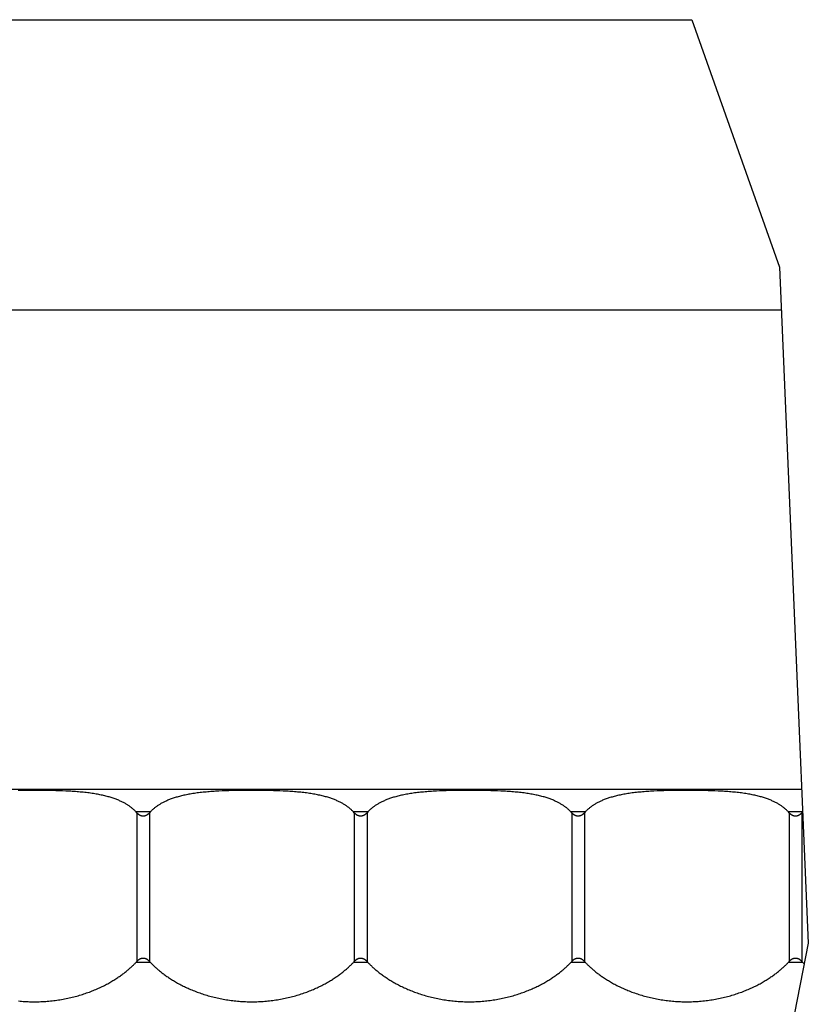
# Model space of a CAD drawing. Units: millimetres. Extents: x 0 to 297, y 0 to 210.
# Drawn here: x 120 to 127, y 48 to 57 of the extents above; entities that cross this region are included whole.
import ezdxf

# ---------------------------------------------------------------- set-up
doc = ezdxf.new("R2010")
doc.units = ezdxf.units.MM
doc.header["$LTSCALE"] = 16.335
doc.layers.get('0').update_dxf_attribs({"linetype": 'CONTINUOUS'})

msp = doc.modelspace()

# ---------------------------------------------------------------- linework, layer by layer
at = {"color": 7, "linetype": 'CONTINUOUS'}
for p, q in [((16.11929, 56.7128), (126.16587, 56.7128)), ((126.16587, 56.7128), (126.97189, 54.43578)), ((126.97189, 54.43578), (127.23682, 48.22016)), ((16.11929, 54.04439), (126.98857, 54.04439)), ((127.17668, 49.63123), (16.11929, 49.63123)), ((119.99861, 49.62332), (119.968, 49.62278)), ((120.04432, 49.62387), (119.99861, 49.62332)), ((120.08953, 49.62415), (120.04432, 49.62387)), ((120.13412, 49.62419), (120.08953, 49.62415)), ((120.17905, 49.62399), (120.13412, 49.62419)), ((120.22456, 49.62353), (120.17905, 49.62399)), ((120.2551, 49.62307), (120.22456, 49.62353)), ((120.2857, 49.62247), (120.2551, 49.62307)), ((120.31631, 49.62171), (120.2857, 49.62247)), ((120.34689, 49.62079), (120.31631, 49.62171)), ((120.37736, 49.61969), (120.34689, 49.62079)), ((120.40763, 49.61839), (120.37736, 49.61969)), ((121.81556, 49.61764), (121.78568, 49.616)), ((121.84574, 49.61905), (121.81556, 49.61764)), ((121.87615, 49.62026), (121.84574, 49.61905)), ((121.9067, 49.62127), (121.87615, 49.62026)), ((121.93734, 49.62211), (121.9067, 49.62127)), ((121.968, 49.62278), (121.93734, 49.62211)), ((121.99861, 49.62332), (121.968, 49.62278)), ((122.04432, 49.62387), (121.99861, 49.62332)), ((122.08953, 49.62415), (122.04432, 49.62387)), ((122.13412, 49.62419), (122.08953, 49.62415)), ((122.17905, 49.62399), (122.13412, 49.62419)), ((122.22456, 49.62353), (122.17905, 49.62399)), ((122.2551, 49.62307), (122.22456, 49.62353)), ((122.2857, 49.62247), (122.2551, 49.62307)), ((122.31631, 49.62171), (122.2857, 49.62247)), ((122.34689, 49.62079), (122.31631, 49.62171)), ((122.37736, 49.61969), (122.34689, 49.62079)), ((122.40763, 49.61839), (122.37736, 49.61969)), ((123.81556, 49.61764), (123.78568, 49.616)), ((123.84574, 49.61905), (123.81556, 49.61764)), ((123.87615, 49.62026), (123.84574, 49.61905)), ((123.9067, 49.62127), (123.87615, 49.62026)), ((123.93734, 49.62211), (123.9067, 49.62127)), ((123.968, 49.62278), (123.93734, 49.62211)), ((123.99861, 49.62332), (123.968, 49.62278)), ((124.04432, 49.62387), (123.99861, 49.62332)), ((124.08953, 49.62415), (124.04432, 49.62387)), ((124.13412, 49.62419), (124.08953, 49.62415)), ((124.17905, 49.62399), (124.13412, 49.62419)), ((124.22456, 49.62353), (124.17905, 49.62399)), ((124.2551, 49.62307), (124.22456, 49.62353)), ((124.2857, 49.62247), (124.2551, 49.62307)), ((124.31631, 49.62171), (124.2857, 49.62247)), ((124.34689, 49.62079), (124.31631, 49.62171)), ((124.37736, 49.61969), (124.34689, 49.62079)), ((124.40763, 49.61839), (124.37736, 49.61969)), ((125.81556, 49.61764), (125.78568, 49.616)), ((125.84574, 49.61905), (125.81556, 49.61764)), ((125.87615, 49.62026), (125.84574, 49.61905)), ((125.9067, 49.62127), (125.87615, 49.62026)), ((125.93734, 49.62211), (125.9067, 49.62127)), ((125.968, 49.62278), (125.93734, 49.62211)), ((125.99861, 49.62332), (125.968, 49.62278)), ((126.04432, 49.62387), (125.99861, 49.62332)), ((126.08953, 49.62415), (126.04432, 49.62387)), ((126.13412, 49.62419), (126.08953, 49.62415)), ((126.17905, 49.62399), (126.13412, 49.62419)), ((126.22456, 49.62353), (126.17905, 49.62399)), ((126.2551, 49.62307), (126.22456, 49.62353)), ((126.2857, 49.62247), (126.2551, 49.62307)), ((126.31631, 49.62171), (126.2857, 49.62247)), ((126.34689, 49.62079), (126.31631, 49.62171)), ((126.37736, 49.61969), (126.34689, 49.62079)), ((126.40763, 49.61839), (126.37736, 49.61969)), ((121.18435, 49.42597), (121.05424, 49.42597)), ((121.06047, 49.41925), (121.05424, 49.42597)), ((121.06047, 49.41925), (121.06047, 48.05084)), ((121.18435, 49.42597), (121.17812, 49.41925)), ((121.17812, 49.41925), (121.17812, 48.05084)), ((123.18435, 49.42597), (123.05424, 49.42597)), ((123.06047, 49.41925), (123.05424, 49.42597)), ((123.06047, 49.41925), (123.06047, 48.05084)), ((123.18435, 49.42597), (123.17812, 49.41925)), ((123.17812, 49.41925), (123.17812, 48.05084)), ((125.18435, 49.42597), (125.05424, 49.42597)), ((125.06047, 49.41925), (125.05424, 49.42597)), ((125.06047, 49.41925), (125.06047, 48.05084)), ((125.18435, 49.42597), (125.17812, 49.41925)), ((125.17812, 49.41925), (125.17812, 48.05084)), ((127.18435, 49.42597), (127.05424, 49.42597)), ((127.06047, 49.41925), (127.05424, 49.42597)), ((127.06047, 49.41925), (127.06047, 48.05084)), ((127.18435, 49.42597), (127.17812, 49.41925)), ((127.17812, 49.41925), (127.17812, 48.05084)), ((127.18538, 49.42706), (127.18435, 49.42597)), ((127.23682, 48.22016), (126.56546, 44.78346)), ((121.05424, 48.04413), (121.06047, 48.05084)), ((121.05424, 48.04413), (121.18435, 48.04413)), ((121.17812, 48.05084), (121.18435, 48.04413)), ((123.05424, 48.04413), (123.06047, 48.05084)), ((123.05424, 48.04413), (123.18435, 48.04413)), ((123.17812, 48.05084), (123.18435, 48.04413)), ((125.05424, 48.04413), (125.06047, 48.05084)), ((125.05424, 48.04413), (125.18435, 48.04413)), ((125.17812, 48.05084), (125.18435, 48.04413)), ((127.05424, 48.04413), (127.06047, 48.05084)), ((127.05424, 48.04413), (127.18435, 48.04413)), ((127.17812, 48.05084), (127.18435, 48.04413))]:
    msp.add_line(p, q, dxfattribs=at)
for points in [[(121.05424, 49.42597), (121.05074, 49.42966), (121.04713, 49.43335), (121.04342, 49.43705), (121.03959, 49.44074), (121.03566, 49.44443), (121.03161, 49.44812), (121.02745, 49.45181), (121.02318, 49.45549), (121.01878, 49.45917), (121.01426, 49.46284), (121.00961, 49.4665), (121.00484, 49.47015), (120.99994, 49.4738), (120.99491, 49.47743), (120.98973, 49.48105), (120.98443, 49.48466), (120.97898, 49.48825), (120.97339, 49.49182), (120.96765, 49.49538), (120.96176, 49.49892), (120.95571, 49.50245), (120.9495, 49.50595), (120.94313, 49.50944), (120.93659, 49.5129), (120.92988, 49.51633), (120.923, 49.51974), (120.91594, 49.52313), (120.9087, 49.52648), (120.90128, 49.5298), (120.89367, 49.53309), (120.88587, 49.53634), (120.87789, 49.53956), (120.8697, 49.54273), (120.86132, 49.54587), (120.85274, 49.54896), (120.84395, 49.552), (120.83496, 49.555), (120.82576, 49.55794), (120.81634, 49.56084), (120.8067, 49.56369), (120.79685, 49.56648), (120.78676, 49.56921), (120.77644, 49.57189), (120.7659, 49.57451), (120.75513, 49.57707), (120.74415, 49.57955), (120.73295, 49.58198), (120.72154, 49.58433), (120.70991, 49.58661), (120.69806, 49.58882), (120.686, 49.59096), (120.67372, 49.59302), (120.66122, 49.59501), (120.64851, 49.59693), (120.63559, 49.59878), (120.62247, 49.60055), (120.60915, 49.60224), (120.59564, 49.60386), (120.58194, 49.6054), (120.56808, 49.60687), (120.55408, 49.60826), (120.53993, 49.60958), (120.52565, 49.61083), (120.51125, 49.612), (120.49673, 49.61311), (120.4821, 49.61414), (120.46738, 49.61511), (120.45256, 49.61602), (120.43766, 49.61687), (120.40763, 49.61839)], [(121.78568, 49.616), (121.77086, 49.61509), (121.75615, 49.61412), (121.74153, 49.61308), (121.72701, 49.61197), (121.71262, 49.6108), (121.69835, 49.60955), (121.68421, 49.60823), (121.67022, 49.60684), (121.65638, 49.60537), (121.64268, 49.60383), (121.62918, 49.60221), (121.61587, 49.60051), (121.60275, 49.59874), (121.58984, 49.5969), (121.57714, 49.59498), (121.56465, 49.59298), (121.55238, 49.59092), (121.54032, 49.58878), (121.52848, 49.58657), (121.51686, 49.58429), (121.50545, 49.58194), (121.49426, 49.57951), (121.48329, 49.57703), (121.47253, 49.57447), (121.46199, 49.57185), (121.45168, 49.56917), (121.4416, 49.56644), (121.43175, 49.56365), (121.42212, 49.5608), (121.4127, 49.55791), (121.40351, 49.55496), (121.39452, 49.55196), (121.38574, 49.54892), (121.37716, 49.54583), (121.36879, 49.5427), (121.36061, 49.53952), (121.35263, 49.53631), (121.34484, 49.53306), (121.33723, 49.52977), (121.32982, 49.52645), (121.32258, 49.5231), (121.31553, 49.51971), (121.30865, 49.51631), (121.30194, 49.51287), (121.29541, 49.50941), (121.28904, 49.50593), (121.28284, 49.50242), (121.27679, 49.4989), (121.2709, 49.49536), (121.26516, 49.4918), (121.25957, 49.48822), (121.25413, 49.48463), (121.24882, 49.48103), (121.24365, 49.47741), (121.23862, 49.47377), (121.23372, 49.47013), (121.22895, 49.46648), (121.22431, 49.46282), (121.21979, 49.45915), (121.2154, 49.45548), (121.21112, 49.4518), (121.20697, 49.44811), (121.20292, 49.44443), (121.19899, 49.44074), (121.19517, 49.43704), (121.19145, 49.43335), (121.18785, 49.42966), (121.18435, 49.42597)], [(123.05424, 49.42597), (123.05074, 49.42966), (123.04713, 49.43335), (123.04342, 49.43705), (123.03959, 49.44074), (123.03566, 49.44443), (123.03161, 49.44812), (123.02745, 49.45181), (123.02318, 49.45549), (123.01878, 49.45917), (123.01426, 49.46284), (123.00961, 49.4665), (123.00484, 49.47015), (122.99994, 49.4738), (122.99491, 49.47743), (122.98973, 49.48105), (122.98443, 49.48466), (122.97898, 49.48825), (122.97339, 49.49182), (122.96765, 49.49538), (122.96176, 49.49892), (122.95571, 49.50245), (122.9495, 49.50595), (122.94313, 49.50944), (122.93659, 49.5129), (122.92988, 49.51633), (122.923, 49.51974), (122.91594, 49.52313), (122.9087, 49.52648), (122.90128, 49.5298), (122.89367, 49.53309), (122.88587, 49.53634), (122.87789, 49.53956), (122.8697, 49.54273), (122.86132, 49.54587), (122.85274, 49.54896), (122.84395, 49.552), (122.83496, 49.555), (122.82576, 49.55794), (122.81634, 49.56084), (122.8067, 49.56369), (122.79685, 49.56648), (122.78676, 49.56921), (122.77644, 49.57189), (122.7659, 49.57451), (122.75513, 49.57707), (122.74415, 49.57955), (122.73295, 49.58198), (122.72154, 49.58433), (122.70991, 49.58661), (122.69806, 49.58882), (122.686, 49.59096), (122.67372, 49.59302), (122.66122, 49.59501), (122.64851, 49.59693), (122.63559, 49.59878), (122.62247, 49.60055), (122.60915, 49.60224), (122.59564, 49.60386), (122.58194, 49.6054), (122.56808, 49.60687), (122.55408, 49.60826), (122.53993, 49.60958), (122.52565, 49.61083), (122.51125, 49.612), (122.49673, 49.61311), (122.4821, 49.61414), (122.46738, 49.61511), (122.45256, 49.61602), (122.43766, 49.61687), (122.40763, 49.61839)], [(123.78568, 49.616), (123.77086, 49.61509), (123.75615, 49.61412), (123.74153, 49.61308), (123.72701, 49.61197), (123.71262, 49.6108), (123.69835, 49.60955), (123.68421, 49.60823), (123.67022, 49.60684), (123.65638, 49.60537), (123.64268, 49.60383), (123.62918, 49.60221), (123.61587, 49.60051), (123.60275, 49.59874), (123.58984, 49.5969), (123.57714, 49.59498), (123.56465, 49.59298), (123.55238, 49.59092), (123.54032, 49.58878), (123.52848, 49.58657), (123.51686, 49.58429), (123.50545, 49.58194), (123.49426, 49.57951), (123.48329, 49.57703), (123.47253, 49.57447), (123.46199, 49.57185), (123.45168, 49.56917), (123.4416, 49.56644), (123.43175, 49.56365), (123.42212, 49.5608), (123.4127, 49.55791), (123.40351, 49.55496), (123.39452, 49.55196), (123.38574, 49.54892), (123.37716, 49.54583), (123.36879, 49.5427), (123.36061, 49.53952), (123.35263, 49.53631), (123.34484, 49.53306), (123.33723, 49.52977), (123.32982, 49.52645), (123.32258, 49.5231), (123.31553, 49.51971), (123.30865, 49.51631), (123.30194, 49.51287), (123.29541, 49.50941), (123.28904, 49.50593), (123.28284, 49.50242), (123.27679, 49.4989), (123.2709, 49.49536), (123.26516, 49.4918), (123.25957, 49.48822), (123.25413, 49.48463), (123.24882, 49.48103), (123.24365, 49.47741), (123.23862, 49.47377), (123.23372, 49.47013), (123.22895, 49.46648), (123.22431, 49.46282), (123.21979, 49.45915), (123.2154, 49.45548), (123.21112, 49.4518), (123.20697, 49.44811), (123.20292, 49.44443), (123.19899, 49.44074), (123.19517, 49.43704), (123.19145, 49.43335), (123.18785, 49.42966), (123.18435, 49.42597)], [(125.05424, 49.42597), (125.05074, 49.42966), (125.04713, 49.43335), (125.04342, 49.43705), (125.03959, 49.44074), (125.03566, 49.44443), (125.03161, 49.44812), (125.02745, 49.45181), (125.02318, 49.45549), (125.01878, 49.45917), (125.01426, 49.46284), (125.00961, 49.4665), (125.00484, 49.47015), (124.99994, 49.4738), (124.99491, 49.47743), (124.98973, 49.48105), (124.98443, 49.48466), (124.97898, 49.48825), (124.97339, 49.49182), (124.96765, 49.49538), (124.96176, 49.49892), (124.95571, 49.50245), (124.9495, 49.50595), (124.94313, 49.50944), (124.93659, 49.5129), (124.92988, 49.51633), (124.923, 49.51974), (124.91594, 49.52313), (124.9087, 49.52648), (124.90128, 49.5298), (124.89367, 49.53309), (124.88587, 49.53634), (124.87789, 49.53956), (124.8697, 49.54273), (124.86132, 49.54587), (124.85274, 49.54896), (124.84395, 49.552), (124.83496, 49.555), (124.82576, 49.55794), (124.81634, 49.56084), (124.8067, 49.56369), (124.79685, 49.56648), (124.78676, 49.56921), (124.77644, 49.57189), (124.7659, 49.57451), (124.75513, 49.57707), (124.74415, 49.57955), (124.73295, 49.58198), (124.72154, 49.58433), (124.70991, 49.58661), (124.69806, 49.58882), (124.686, 49.59096), (124.67372, 49.59302), (124.66122, 49.59501), (124.64851, 49.59693), (124.63559, 49.59878), (124.62247, 49.60055), (124.60915, 49.60224), (124.59564, 49.60386), (124.58194, 49.6054), (124.56808, 49.60687), (124.55408, 49.60826), (124.53993, 49.60958), (124.52565, 49.61083), (124.51125, 49.612), (124.49673, 49.61311), (124.4821, 49.61414), (124.46738, 49.61511), (124.45256, 49.61602), (124.43766, 49.61687), (124.40763, 49.61839)], [(125.78568, 49.616), (125.77086, 49.61509), (125.75615, 49.61412), (125.74153, 49.61308), (125.72701, 49.61197), (125.71262, 49.6108), (125.69835, 49.60955), (125.68421, 49.60823), (125.67022, 49.60684), (125.65638, 49.60537), (125.64268, 49.60383), (125.62918, 49.60221), (125.61587, 49.60051), (125.60275, 49.59874), (125.58984, 49.5969), (125.57714, 49.59498), (125.56465, 49.59298), (125.55238, 49.59092), (125.54032, 49.58878), (125.52848, 49.58657), (125.51686, 49.58429), (125.50545, 49.58194), (125.49426, 49.57951), (125.48329, 49.57703), (125.47253, 49.57447), (125.46199, 49.57185), (125.45168, 49.56917), (125.4416, 49.56644), (125.43175, 49.56365), (125.42212, 49.5608), (125.4127, 49.55791), (125.40351, 49.55496), (125.39452, 49.55196), (125.38574, 49.54892), (125.37716, 49.54583), (125.36879, 49.5427), (125.36061, 49.53952), (125.35263, 49.53631), (125.34484, 49.53306), (125.33723, 49.52977), (125.32982, 49.52645), (125.32258, 49.5231), (125.31553, 49.51971), (125.30865, 49.51631), (125.30194, 49.51287), (125.29541, 49.50941), (125.28904, 49.50593), (125.28284, 49.50242), (125.27679, 49.4989), (125.2709, 49.49536), (125.26516, 49.4918), (125.25957, 49.48822), (125.25413, 49.48463), (125.24882, 49.48103), (125.24365, 49.47741), (125.23862, 49.47377), (125.23372, 49.47013), (125.22895, 49.46648), (125.22431, 49.46282), (125.21979, 49.45915), (125.2154, 49.45548), (125.21112, 49.4518), (125.20697, 49.44811), (125.20292, 49.44443), (125.19899, 49.44074), (125.19517, 49.43704), (125.19145, 49.43335), (125.18785, 49.42966), (125.18435, 49.42597)], [(127.05424, 49.42597), (127.05074, 49.42966), (127.04713, 49.43335), (127.04342, 49.43705), (127.03959, 49.44074), (127.03566, 49.44443), (127.03161, 49.44812), (127.02745, 49.45181), (127.02318, 49.45549), (127.01878, 49.45917), (127.01426, 49.46284), (127.00961, 49.4665), (127.00484, 49.47015), (126.99994, 49.4738), (126.99491, 49.47743), (126.98973, 49.48105), (126.98443, 49.48466), (126.97898, 49.48825), (126.97339, 49.49182), (126.96765, 49.49538), (126.96176, 49.49892), (126.95571, 49.50245), (126.9495, 49.50595), (126.94313, 49.50944), (126.93659, 49.5129), (126.92988, 49.51633), (126.923, 49.51974), (126.91594, 49.52313), (126.9087, 49.52648), (126.90128, 49.5298), (126.89367, 49.53309), (126.88587, 49.53634), (126.87789, 49.53956), (126.8697, 49.54273), (126.86132, 49.54587), (126.85274, 49.54896), (126.84395, 49.552), (126.83496, 49.555), (126.82576, 49.55794), (126.81634, 49.56084), (126.8067, 49.56369), (126.79685, 49.56648), (126.78676, 49.56921), (126.77644, 49.57189), (126.7659, 49.57451), (126.75513, 49.57707), (126.74415, 49.57955), (126.73295, 49.58198), (126.72154, 49.58433), (126.70991, 49.58661), (126.69806, 49.58882), (126.686, 49.59096), (126.67372, 49.59302), (126.66122, 49.59501), (126.64851, 49.59693), (126.63559, 49.59878), (126.62247, 49.60055), (126.60915, 49.60224), (126.59564, 49.60386), (126.58194, 49.6054), (126.56808, 49.60687), (126.55408, 49.60826), (126.53993, 49.60958), (126.52565, 49.61083), (126.51125, 49.612), (126.49673, 49.61311), (126.4821, 49.61414), (126.46738, 49.61511), (126.45256, 49.61602), (126.43766, 49.61687), (126.40763, 49.61839)], [(121.06047, 49.41925), (121.06198, 49.41765), (121.06348, 49.4161), (121.06498, 49.41462), (121.06648, 49.41319), (121.06797, 49.41182), (121.06946, 49.41051), (121.07094, 49.40925), (121.07241, 49.40805), (121.07388, 49.40689), (121.07535, 49.40579), (121.07681, 49.40473), (121.07826, 49.40371), (121.07972, 49.40274), (121.08116, 49.40182), (121.0826, 49.40093), (121.08403, 49.40009), (121.08546, 49.39929), (121.08688, 49.39854), (121.08829, 49.39782), (121.08969, 49.39713), (121.09109, 49.39649), (121.09248, 49.39588), (121.09386, 49.39531), (121.09524, 49.39477), (121.09661, 49.39427), (121.09797, 49.3938), (121.09933, 49.39336), (121.10068, 49.39295), (121.10203, 49.39258), (121.10338, 49.39223), (121.10472, 49.39191), (121.10605, 49.39162), (121.10738, 49.39136), (121.10871, 49.39113), (121.11004, 49.39093), (121.11136, 49.39076), (121.11268, 49.39061), (121.114, 49.39049), (121.11532, 49.39039), (121.11664, 49.39032), (121.11795, 49.39028), (121.11927, 49.39027), (121.12058, 49.39028), (121.1219, 49.39032), (121.12321, 49.39039), (121.12453, 49.39048), (121.12585, 49.3906), (121.12717, 49.39075), (121.12849, 49.39092), (121.12982, 49.39112), (121.13115, 49.39135), (121.13248, 49.39161), (121.13381, 49.3919), (121.13515, 49.39221), (121.1365, 49.39256), (121.13785, 49.39293), (121.1392, 49.39334), (121.14056, 49.39378), (121.14192, 49.39425), (121.14329, 49.39475), (121.14467, 49.39529), (121.14605, 49.39586), (121.14744, 49.39646), (121.14884, 49.39711), (121.15024, 49.39779), (121.15165, 49.3985), (121.15307, 49.39926), (121.15449, 49.40006), (121.15592, 49.40089), (121.15736, 49.40177), (121.15881, 49.4027), (121.16026, 49.40367), (121.16172, 49.40468), (121.16318, 49.40574), (121.16466, 49.40685), (121.16613, 49.40802), (121.16762, 49.40923), (121.16911, 49.41049), (121.1706, 49.41181), (121.1721, 49.41318), (121.1736, 49.41461), (121.1751, 49.4161), (121.17661, 49.41765), (121.17812, 49.41925)], [(123.06047, 49.41925), (123.06198, 49.41765), (123.06348, 49.4161), (123.06498, 49.41462), (123.06648, 49.41319), (123.06797, 49.41182), (123.06946, 49.41051), (123.07094, 49.40925), (123.07241, 49.40805), (123.07388, 49.40689), (123.07535, 49.40579), (123.07681, 49.40473), (123.07826, 49.40371), (123.07972, 49.40274), (123.08116, 49.40182), (123.0826, 49.40093), (123.08403, 49.40009), (123.08546, 49.39929), (123.08688, 49.39854), (123.08829, 49.39782), (123.08969, 49.39713), (123.09109, 49.39649), (123.09248, 49.39588), (123.09386, 49.39531), (123.09524, 49.39477), (123.09661, 49.39427), (123.09797, 49.3938), (123.09933, 49.39336), (123.10068, 49.39295), (123.10203, 49.39258), (123.10338, 49.39223), (123.10472, 49.39191), (123.10605, 49.39162), (123.10738, 49.39136), (123.10871, 49.39113), (123.11004, 49.39093), (123.11136, 49.39076), (123.11268, 49.39061), (123.114, 49.39049), (123.11532, 49.39039), (123.11664, 49.39032), (123.11795, 49.39028), (123.11927, 49.39027), (123.12058, 49.39028), (123.1219, 49.39032), (123.12321, 49.39039), (123.12453, 49.39048), (123.12585, 49.3906), (123.12717, 49.39075), (123.12849, 49.39092), (123.12982, 49.39112), (123.13115, 49.39135), (123.13248, 49.39161), (123.13381, 49.3919), (123.13515, 49.39221), (123.1365, 49.39256), (123.13785, 49.39293), (123.1392, 49.39334), (123.14056, 49.39378), (123.14192, 49.39425), (123.14329, 49.39475), (123.14467, 49.39529), (123.14605, 49.39586), (123.14744, 49.39646), (123.14884, 49.39711), (123.15024, 49.39779), (123.15165, 49.3985), (123.15307, 49.39926), (123.15449, 49.40006), (123.15592, 49.40089), (123.15736, 49.40177), (123.15881, 49.4027), (123.16026, 49.40367), (123.16172, 49.40468), (123.16318, 49.40574), (123.16466, 49.40685), (123.16613, 49.40802), (123.16762, 49.40923), (123.16911, 49.41049), (123.1706, 49.41181), (123.1721, 49.41318), (123.1736, 49.41461), (123.1751, 49.4161), (123.17661, 49.41765), (123.17812, 49.41925)], [(125.06047, 49.41925), (125.06198, 49.41765), (125.06348, 49.4161), (125.06498, 49.41462), (125.06648, 49.41319), (125.06797, 49.41182), (125.06946, 49.41051), (125.07094, 49.40925), (125.07241, 49.40805), (125.07388, 49.40689), (125.07535, 49.40579), (125.07681, 49.40473), (125.07826, 49.40371), (125.07972, 49.40274), (125.08116, 49.40182), (125.0826, 49.40093), (125.08403, 49.40009), (125.08546, 49.39929), (125.08688, 49.39854), (125.08829, 49.39782), (125.08969, 49.39713), (125.09109, 49.39649), (125.09248, 49.39588), (125.09386, 49.39531), (125.09524, 49.39477), (125.09661, 49.39427), (125.09797, 49.3938), (125.09933, 49.39336), (125.10068, 49.39295), (125.10203, 49.39258), (125.10338, 49.39223), (125.10472, 49.39191), (125.10605, 49.39162), (125.10738, 49.39136), (125.10871, 49.39113), (125.11004, 49.39093), (125.11136, 49.39076), (125.11268, 49.39061), (125.114, 49.39049), (125.11532, 49.39039), (125.11664, 49.39032), (125.11795, 49.39028), (125.11927, 49.39027), (125.12058, 49.39028), (125.1219, 49.39032), (125.12321, 49.39039), (125.12453, 49.39048), (125.12585, 49.3906), (125.12717, 49.39075), (125.12849, 49.39092), (125.12982, 49.39112), (125.13115, 49.39135), (125.13248, 49.39161), (125.13381, 49.3919), (125.13515, 49.39221), (125.1365, 49.39256), (125.13785, 49.39293), (125.1392, 49.39334), (125.14056, 49.39378), (125.14192, 49.39425), (125.14329, 49.39475), (125.14467, 49.39529), (125.14605, 49.39586), (125.14744, 49.39646), (125.14884, 49.39711), (125.15024, 49.39779), (125.15165, 49.3985), (125.15307, 49.39926), (125.15449, 49.40006), (125.15592, 49.40089), (125.15736, 49.40177), (125.15881, 49.4027), (125.16026, 49.40367), (125.16172, 49.40468), (125.16318, 49.40574), (125.16466, 49.40685), (125.16613, 49.40802), (125.16762, 49.40923), (125.16911, 49.41049), (125.1706, 49.41181), (125.1721, 49.41318), (125.1736, 49.41461), (125.1751, 49.4161), (125.17661, 49.41765), (125.17812, 49.41925)], [(127.06047, 49.41925), (127.06198, 49.41765), (127.06348, 49.4161), (127.06498, 49.41462), (127.06648, 49.41319), (127.06797, 49.41182), (127.06946, 49.41051), (127.07094, 49.40925), (127.07241, 49.40805), (127.07388, 49.40689), (127.07535, 49.40579), (127.07681, 49.40473), (127.07826, 49.40371), (127.07972, 49.40274), (127.08116, 49.40182), (127.0826, 49.40093), (127.08403, 49.40009), (127.08546, 49.39929), (127.08688, 49.39854), (127.08829, 49.39782), (127.08969, 49.39713), (127.09109, 49.39649), (127.09248, 49.39588), (127.09386, 49.39531), (127.09524, 49.39477), (127.09661, 49.39427), (127.09797, 49.3938), (127.09933, 49.39336), (127.10068, 49.39295), (127.10203, 49.39258), (127.10338, 49.39223), (127.10472, 49.39191), (127.10605, 49.39162), (127.10738, 49.39136), (127.10871, 49.39113), (127.11004, 49.39093), (127.11136, 49.39076), (127.11268, 49.39061), (127.114, 49.39049), (127.11532, 49.39039), (127.11664, 49.39032), (127.11795, 49.39028), (127.11927, 49.39027), (127.12058, 49.39028), (127.1219, 49.39032), (127.12321, 49.39039), (127.12453, 49.39048), (127.12585, 49.3906), (127.12717, 49.39075), (127.12849, 49.39092), (127.12982, 49.39112), (127.13115, 49.39135), (127.13248, 49.39161), (127.13381, 49.3919), (127.13515, 49.39221), (127.1365, 49.39256), (127.13785, 49.39293), (127.1392, 49.39334), (127.14056, 49.39378), (127.14192, 49.39425), (127.14329, 49.39475), (127.14467, 49.39529), (127.14605, 49.39586), (127.14744, 49.39646), (127.14884, 49.39711), (127.15024, 49.39779), (127.15165, 49.3985), (127.15307, 49.39926), (127.15449, 49.40006), (127.15592, 49.40089), (127.15736, 49.40177), (127.15881, 49.4027), (127.16026, 49.40367), (127.16172, 49.40468), (127.16318, 49.40574), (127.16466, 49.40685), (127.16613, 49.40802), (127.16762, 49.40923), (127.16911, 49.41049), (127.1706, 49.41181), (127.1721, 49.41318), (127.1736, 49.41461), (127.1751, 49.4161), (127.17661, 49.41765), (127.17812, 49.41925)], [(120.11929, 47.6804), (120.13412, 47.68048), (120.14893, 47.6807), (120.16373, 47.68107), (120.17853, 47.68159), (120.19332, 47.68225), (120.20808, 47.68306), (120.22282, 47.68402), (120.23753, 47.68512), (120.25221, 47.68637), (120.26685, 47.68776), (120.28146, 47.6893), (120.29603, 47.69097), (120.31055, 47.69279), (120.32503, 47.69475), (120.33946, 47.69685), (120.35383, 47.69909), (120.36816, 47.70147), (120.38242, 47.70398), (120.39661, 47.70662), (120.41074, 47.70941), (120.42479, 47.71232), (120.43877, 47.71535), (120.45267, 47.71852), (120.46649, 47.72181), (120.48022, 47.72523), (120.49386, 47.72877), (120.5074, 47.73242), (120.52084, 47.73619), (120.53416, 47.74008), (120.54737, 47.74406), (120.56046, 47.74816), (120.57344, 47.75235), (120.58628, 47.75665), (120.599, 47.76104), (120.61158, 47.76552), (120.62403, 47.77009), (120.63635, 47.77475), (120.64852, 47.77949), (120.66055, 47.7843), (120.67244, 47.78919), (120.68418, 47.79416), (120.69576, 47.79919), (120.70718, 47.80427), (120.71844, 47.80942), (120.72954, 47.81462), (120.74049, 47.81987), (120.75128, 47.82518), (120.76191, 47.83053), (120.77238, 47.83592), (120.78269, 47.84135), (120.79284, 47.84682), (120.80282, 47.85231), (120.81264, 47.85784), (120.82229, 47.86338), (120.83176, 47.86894), (120.84107, 47.87452), (120.85021, 47.88011), (120.85918, 47.88571), (120.86799, 47.89132), (120.87663, 47.89693), (120.88512, 47.90255), (120.89345, 47.90818), (120.90162, 47.9138), (120.90964, 47.91942), (120.9175, 47.92504), (120.92521, 47.93065), (120.93277, 47.93626), (120.94018, 47.94186), (120.94744, 47.94744), (120.95455, 47.95301), (120.96151, 47.95857), (120.96833, 47.9641), (120.975, 47.96961), (120.98152, 47.9751), (120.9879, 47.98057), (120.99414, 47.98601), (121.00025, 47.99143), (121.00622, 47.99682), (121.01205, 48.00219), (121.01776, 48.00753), (121.02334, 48.01284), (121.02879, 48.01813), (121.03412, 48.02339), (121.03933, 48.02861), (121.04442, 48.03381), (121.04939, 48.03899), (121.05424, 48.04413)], [(121.17812, 48.05084), (121.17661, 48.05245), (121.17511, 48.05399), (121.17361, 48.05548), (121.17211, 48.0569), (121.17062, 48.05827), (121.16913, 48.05958), (121.16765, 48.06084), (121.16618, 48.06205), (121.16471, 48.0632), (121.16324, 48.06431), (121.16178, 48.06537), (121.16033, 48.06638), (121.15888, 48.06735), (121.15743, 48.06828), (121.15599, 48.06916), (121.15456, 48.07), (121.15313, 48.0708), (121.15171, 48.07156), (121.1503, 48.07228), (121.1489, 48.07296), (121.1475, 48.0736), (121.14611, 48.07421), (121.14473, 48.07478), (121.14335, 48.07532), (121.14198, 48.07583), (121.14062, 48.0763), (121.13926, 48.07673), (121.13791, 48.07714), (121.13656, 48.07752), (121.13521, 48.07787), (121.13387, 48.07818), (121.13254, 48.07847), (121.13121, 48.07873), (121.12988, 48.07896), (121.12855, 48.07916), (121.12723, 48.07934), (121.12591, 48.07949), (121.12459, 48.07961), (121.12327, 48.0797), (121.12195, 48.07977), (121.12064, 48.07981), (121.11932, 48.07982), (121.11801, 48.07981), (121.11669, 48.07977), (121.11538, 48.07971), (121.11406, 48.07961), (121.11274, 48.07949), (121.11142, 48.07935), (121.1101, 48.07917), (121.10877, 48.07897), (121.10744, 48.07874), (121.10611, 48.07848), (121.10478, 48.0782), (121.10344, 48.07788), (121.10209, 48.07754), (121.10074, 48.07716), (121.09939, 48.07675), (121.09803, 48.07632), (121.09667, 48.07585), (121.0953, 48.07534), (121.09392, 48.07481), (121.09254, 48.07424), (121.09115, 48.07363), (121.08975, 48.07299), (121.08835, 48.07231), (121.08694, 48.07159), (121.08552, 48.07083), (121.0841, 48.07004), (121.08267, 48.0692), (121.08123, 48.06832), (121.07978, 48.0674), (121.07833, 48.06643), (121.07687, 48.06541), (121.07541, 48.06435), (121.07393, 48.06324), (121.07245, 48.06208), (121.07097, 48.06087), (121.06948, 48.0596), (121.06799, 48.05828), (121.06649, 48.05691), (121.06499, 48.05548), (121.06348, 48.05399), (121.06198, 48.05245), (121.06047, 48.05084)], [(121.18435, 48.04413), (121.1892, 48.03899), (121.19417, 48.03382), (121.19926, 48.02862), (121.20446, 48.02339), (121.20979, 48.01813), (121.21525, 48.01284), (121.22083, 48.00753), (121.22653, 48.00219), (121.23237, 47.99682), (121.23834, 47.99143), (121.24444, 47.98601), (121.25068, 47.98057), (121.25707, 47.97511), (121.26359, 47.96961), (121.27026, 47.9641), (121.27707, 47.95857), (121.28403, 47.95301), (121.29114, 47.94745), (121.29841, 47.94186), (121.30582, 47.93626), (121.31338, 47.93066), (121.32109, 47.92504), (121.32895, 47.91942), (121.33697, 47.9138), (121.34514, 47.90818), (121.35347, 47.90255), (121.36196, 47.89693), (121.37061, 47.89132), (121.37941, 47.88571), (121.38839, 47.88011), (121.39753, 47.87452), (121.40683, 47.86894), (121.41631, 47.86338), (121.42595, 47.85783), (121.43577, 47.85231), (121.44575, 47.84682), (121.4559, 47.84135), (121.46621, 47.83591), (121.47669, 47.83052), (121.48732, 47.82517), (121.49811, 47.81987), (121.50905, 47.81462), (121.52016, 47.80942), (121.53142, 47.80427), (121.54284, 47.79918), (121.55442, 47.79416), (121.56616, 47.78919), (121.57804, 47.7843), (121.59007, 47.77949), (121.60225, 47.77474), (121.61456, 47.77009), (121.62701, 47.76552), (121.6396, 47.76103), (121.65232, 47.75664), (121.66516, 47.75235), (121.67813, 47.74815), (121.69123, 47.74406), (121.70444, 47.74007), (121.71776, 47.73619), (121.7312, 47.73242), (121.74473, 47.72877), (121.75838, 47.72523), (121.77211, 47.72181), (121.78592, 47.71852), (121.79982, 47.71535), (121.8138, 47.71231), (121.82785, 47.7094), (121.84198, 47.70662), (121.85618, 47.70398), (121.87044, 47.70147), (121.88476, 47.69909), (121.89914, 47.69685), (121.91357, 47.69475), (121.92805, 47.69279), (121.94257, 47.69097), (121.95714, 47.68929), (121.97174, 47.68776), (121.98639, 47.68637), (122.00106, 47.68512), (122.01578, 47.68402), (122.03052, 47.68306), (122.04528, 47.68225), (122.06006, 47.68159), (122.07486, 47.68107), (122.08966, 47.6807), (122.10447, 47.68048), (122.11929, 47.6804)], [(122.11929, 47.6804), (122.13412, 47.68048), (122.14893, 47.6807), (122.16373, 47.68107), (122.17853, 47.68159), (122.19332, 47.68225), (122.20808, 47.68306), (122.22282, 47.68402), (122.23753, 47.68512), (122.25221, 47.68637), (122.26685, 47.68776), (122.28146, 47.6893), (122.29603, 47.69097), (122.31055, 47.69279), (122.32503, 47.69475), (122.33946, 47.69685), (122.35383, 47.69909), (122.36816, 47.70147), (122.38242, 47.70398), (122.39661, 47.70662), (122.41074, 47.70941), (122.42479, 47.71232), (122.43877, 47.71535), (122.45267, 47.71852), (122.46649, 47.72181), (122.48022, 47.72523), (122.49386, 47.72877), (122.5074, 47.73242), (122.52084, 47.73619), (122.53416, 47.74008), (122.54737, 47.74406), (122.56046, 47.74816), (122.57344, 47.75235), (122.58628, 47.75665), (122.599, 47.76104), (122.61158, 47.76552), (122.62403, 47.77009), (122.63635, 47.77475), (122.64852, 47.77949), (122.66055, 47.7843), (122.67244, 47.78919), (122.68418, 47.79416), (122.69576, 47.79919), (122.70718, 47.80427), (122.71844, 47.80942), (122.72954, 47.81462), (122.74049, 47.81987), (122.75128, 47.82518), (122.76191, 47.83053), (122.77238, 47.83592), (122.78269, 47.84135), (122.79284, 47.84682), (122.80282, 47.85231), (122.81264, 47.85784), (122.82229, 47.86338), (122.83176, 47.86894), (122.84107, 47.87452), (122.85021, 47.88011), (122.85918, 47.88571), (122.86799, 47.89132), (122.87663, 47.89693), (122.88512, 47.90255), (122.89345, 47.90818), (122.90162, 47.9138), (122.90964, 47.91942), (122.9175, 47.92504), (122.92521, 47.93065), (122.93277, 47.93626), (122.94018, 47.94186), (122.94744, 47.94744), (122.95455, 47.95301), (122.96151, 47.95857), (122.96833, 47.9641), (122.975, 47.96961), (122.98152, 47.9751), (122.9879, 47.98057), (122.99414, 47.98601), (123.00025, 47.99143), (123.00622, 47.99682), (123.01205, 48.00219), (123.01776, 48.00753), (123.02334, 48.01284), (123.02879, 48.01813), (123.03412, 48.02339), (123.03933, 48.02861), (123.04442, 48.03381), (123.04939, 48.03899), (123.05424, 48.04413)], [(123.17812, 48.05084), (123.17661, 48.05245), (123.17511, 48.05399), (123.17361, 48.05548), (123.17211, 48.0569), (123.17062, 48.05827), (123.16913, 48.05958), (123.16765, 48.06084), (123.16618, 48.06205), (123.16471, 48.0632), (123.16324, 48.06431), (123.16178, 48.06537), (123.16033, 48.06638), (123.15888, 48.06735), (123.15743, 48.06828), (123.15599, 48.06916), (123.15456, 48.07), (123.15313, 48.0708), (123.15171, 48.07156), (123.1503, 48.07228), (123.1489, 48.07296), (123.1475, 48.0736), (123.14611, 48.07421), (123.14473, 48.07478), (123.14335, 48.07532), (123.14198, 48.07583), (123.14062, 48.0763), (123.13926, 48.07673), (123.13791, 48.07714), (123.13656, 48.07752), (123.13521, 48.07787), (123.13387, 48.07818), (123.13254, 48.07847), (123.13121, 48.07873), (123.12988, 48.07896), (123.12855, 48.07916), (123.12723, 48.07934), (123.12591, 48.07949), (123.12459, 48.07961), (123.12327, 48.0797), (123.12195, 48.07977), (123.12064, 48.07981), (123.11932, 48.07982), (123.11801, 48.07981), (123.11669, 48.07977), (123.11538, 48.07971), (123.11406, 48.07961), (123.11274, 48.07949), (123.11142, 48.07935), (123.1101, 48.07917), (123.10877, 48.07897), (123.10744, 48.07874), (123.10611, 48.07848), (123.10478, 48.0782), (123.10344, 48.07788), (123.10209, 48.07754), (123.10074, 48.07716), (123.09939, 48.07675), (123.09803, 48.07632), (123.09667, 48.07585), (123.0953, 48.07534), (123.09392, 48.07481), (123.09254, 48.07424), (123.09115, 48.07363), (123.08975, 48.07299), (123.08835, 48.07231), (123.08694, 48.07159), (123.08552, 48.07083), (123.0841, 48.07004), (123.08267, 48.0692), (123.08123, 48.06832), (123.07978, 48.0674), (123.07833, 48.06643), (123.07687, 48.06541), (123.07541, 48.06435), (123.07393, 48.06324), (123.07245, 48.06208), (123.07097, 48.06087), (123.06948, 48.0596), (123.06799, 48.05828), (123.06649, 48.05691), (123.06499, 48.05548), (123.06348, 48.05399), (123.06198, 48.05245), (123.06047, 48.05084)], [(123.18435, 48.04413), (123.1892, 48.03899), (123.19417, 48.03382), (123.19926, 48.02862), (123.20446, 48.02339), (123.20979, 48.01813), (123.21525, 48.01284), (123.22083, 48.00753), (123.22653, 48.00219), (123.23237, 47.99682), (123.23834, 47.99143), (123.24444, 47.98601), (123.25068, 47.98057), (123.25707, 47.97511), (123.26359, 47.96961), (123.27026, 47.9641), (123.27707, 47.95857), (123.28403, 47.95301), (123.29114, 47.94745), (123.29841, 47.94186), (123.30582, 47.93626), (123.31338, 47.93066), (123.32109, 47.92504), (123.32895, 47.91942), (123.33697, 47.9138), (123.34514, 47.90818), (123.35347, 47.90255), (123.36196, 47.89693), (123.37061, 47.89132), (123.37941, 47.88571), (123.38839, 47.88011), (123.39753, 47.87452), (123.40683, 47.86894), (123.41631, 47.86338), (123.42595, 47.85783), (123.43577, 47.85231), (123.44575, 47.84682), (123.4559, 47.84135), (123.46621, 47.83591), (123.47669, 47.83052), (123.48732, 47.82517), (123.49811, 47.81987), (123.50905, 47.81462), (123.52016, 47.80942), (123.53142, 47.80427), (123.54284, 47.79918), (123.55442, 47.79416), (123.56616, 47.78919), (123.57804, 47.7843), (123.59007, 47.77949), (123.60225, 47.77474), (123.61456, 47.77009), (123.62701, 47.76552), (123.6396, 47.76103), (123.65232, 47.75664), (123.66516, 47.75235), (123.67813, 47.74815), (123.69123, 47.74406), (123.70444, 47.74007), (123.71776, 47.73619), (123.7312, 47.73242), (123.74473, 47.72877), (123.75838, 47.72523), (123.77211, 47.72181), (123.78592, 47.71852), (123.79982, 47.71535), (123.8138, 47.71231), (123.82785, 47.7094), (123.84198, 47.70662), (123.85618, 47.70398), (123.87044, 47.70147), (123.88476, 47.69909), (123.89914, 47.69685), (123.91357, 47.69475), (123.92805, 47.69279), (123.94257, 47.69097), (123.95714, 47.68929), (123.97174, 47.68776), (123.98639, 47.68637), (124.00106, 47.68512), (124.01578, 47.68402), (124.03052, 47.68306), (124.04528, 47.68225), (124.06006, 47.68159), (124.07486, 47.68107), (124.08966, 47.6807), (124.10447, 47.68048), (124.11929, 47.6804)], [(124.11929, 47.6804), (124.13412, 47.68048), (124.14893, 47.6807), (124.16373, 47.68107), (124.17853, 47.68159), (124.19332, 47.68225), (124.20808, 47.68306), (124.22282, 47.68402), (124.23753, 47.68512), (124.25221, 47.68637), (124.26685, 47.68776), (124.28146, 47.6893), (124.29603, 47.69097), (124.31055, 47.69279), (124.32503, 47.69475), (124.33946, 47.69685), (124.35383, 47.69909), (124.36816, 47.70147), (124.38242, 47.70398), (124.39661, 47.70662), (124.41074, 47.70941), (124.42479, 47.71232), (124.43877, 47.71535), (124.45267, 47.71852), (124.46649, 47.72181), (124.48022, 47.72523), (124.49386, 47.72877), (124.5074, 47.73242), (124.52084, 47.73619), (124.53416, 47.74008), (124.54737, 47.74406), (124.56046, 47.74816), (124.57344, 47.75235), (124.58628, 47.75665), (124.599, 47.76104), (124.61158, 47.76552), (124.62403, 47.77009), (124.63635, 47.77475), (124.64852, 47.77949), (124.66055, 47.7843), (124.67244, 47.78919), (124.68418, 47.79416), (124.69576, 47.79919), (124.70718, 47.80427), (124.71844, 47.80942), (124.72954, 47.81462), (124.74049, 47.81987), (124.75128, 47.82518), (124.76191, 47.83053), (124.77238, 47.83592), (124.78269, 47.84135), (124.79284, 47.84682), (124.80282, 47.85231), (124.81264, 47.85784), (124.82229, 47.86338), (124.83176, 47.86894), (124.84107, 47.87452), (124.85021, 47.88011), (124.85918, 47.88571), (124.86799, 47.89132), (124.87663, 47.89693), (124.88512, 47.90255), (124.89345, 47.90818), (124.90162, 47.9138), (124.90964, 47.91942), (124.9175, 47.92504), (124.92521, 47.93065), (124.93277, 47.93626), (124.94018, 47.94186), (124.94744, 47.94744), (124.95455, 47.95301), (124.96151, 47.95857), (124.96833, 47.9641), (124.975, 47.96961), (124.98152, 47.9751), (124.9879, 47.98057), (124.99414, 47.98601), (125.00025, 47.99143), (125.00622, 47.99682), (125.01205, 48.00219), (125.01776, 48.00753), (125.02334, 48.01284), (125.02879, 48.01813), (125.03412, 48.02339), (125.03933, 48.02861), (125.04442, 48.03381), (125.04939, 48.03899), (125.05424, 48.04413)], [(125.17812, 48.05084), (125.17661, 48.05245), (125.17511, 48.05399), (125.17361, 48.05548), (125.17211, 48.0569), (125.17062, 48.05827), (125.16913, 48.05958), (125.16765, 48.06084), (125.16618, 48.06205), (125.16471, 48.0632), (125.16324, 48.06431), (125.16178, 48.06537), (125.16033, 48.06638), (125.15888, 48.06735), (125.15743, 48.06828), (125.15599, 48.06916), (125.15456, 48.07), (125.15313, 48.0708), (125.15171, 48.07156), (125.1503, 48.07228), (125.1489, 48.07296), (125.1475, 48.0736), (125.14611, 48.07421), (125.14473, 48.07478), (125.14335, 48.07532), (125.14198, 48.07583), (125.14062, 48.0763), (125.13926, 48.07673), (125.13791, 48.07714), (125.13656, 48.07752), (125.13521, 48.07787), (125.13387, 48.07818), (125.13254, 48.07847), (125.13121, 48.07873), (125.12988, 48.07896), (125.12855, 48.07916), (125.12723, 48.07934), (125.12591, 48.07949), (125.12459, 48.07961), (125.12327, 48.0797), (125.12195, 48.07977), (125.12064, 48.07981), (125.11932, 48.07982), (125.11801, 48.07981), (125.11669, 48.07977), (125.11538, 48.07971), (125.11406, 48.07961), (125.11274, 48.07949), (125.11142, 48.07935), (125.1101, 48.07917), (125.10877, 48.07897), (125.10744, 48.07874), (125.10611, 48.07848), (125.10478, 48.0782), (125.10344, 48.07788), (125.10209, 48.07754), (125.10074, 48.07716), (125.09939, 48.07675), (125.09803, 48.07632), (125.09667, 48.07585), (125.0953, 48.07534), (125.09392, 48.07481), (125.09254, 48.07424), (125.09115, 48.07363), (125.08975, 48.07299), (125.08835, 48.07231), (125.08694, 48.07159), (125.08552, 48.07083), (125.0841, 48.07004), (125.08267, 48.0692), (125.08123, 48.06832), (125.07978, 48.0674), (125.07833, 48.06643), (125.07687, 48.06541), (125.07541, 48.06435), (125.07393, 48.06324), (125.07245, 48.06208), (125.07097, 48.06087), (125.06948, 48.0596), (125.06799, 48.05828), (125.06649, 48.05691), (125.06499, 48.05548), (125.06348, 48.05399), (125.06198, 48.05245), (125.06047, 48.05084)], [(125.18435, 48.04413), (125.1892, 48.03899), (125.19417, 48.03382), (125.19926, 48.02862), (125.20446, 48.02339), (125.20979, 48.01813), (125.21525, 48.01284), (125.22083, 48.00753), (125.22653, 48.00219), (125.23237, 47.99682), (125.23834, 47.99143), (125.24444, 47.98601), (125.25068, 47.98057), (125.25707, 47.97511), (125.26359, 47.96961), (125.27026, 47.9641), (125.27707, 47.95857), (125.28403, 47.95301), (125.29114, 47.94745), (125.29841, 47.94186), (125.30582, 47.93626), (125.31338, 47.93066), (125.32109, 47.92504), (125.32895, 47.91942), (125.33697, 47.9138), (125.34514, 47.90818), (125.35347, 47.90255), (125.36196, 47.89693), (125.37061, 47.89132), (125.37941, 47.88571), (125.38839, 47.88011), (125.39753, 47.87452), (125.40683, 47.86894), (125.41631, 47.86338), (125.42595, 47.85783), (125.43577, 47.85231), (125.44575, 47.84682), (125.4559, 47.84135), (125.46621, 47.83591), (125.47669, 47.83052), (125.48732, 47.82517), (125.49811, 47.81987), (125.50905, 47.81462), (125.52016, 47.80942), (125.53142, 47.80427), (125.54284, 47.79918), (125.55442, 47.79416), (125.56616, 47.78919), (125.57804, 47.7843), (125.59007, 47.77949), (125.60225, 47.77474), (125.61456, 47.77009), (125.62701, 47.76552), (125.6396, 47.76103), (125.65232, 47.75664), (125.66516, 47.75235), (125.67813, 47.74815), (125.69123, 47.74406), (125.70444, 47.74007), (125.71776, 47.73619), (125.7312, 47.73242), (125.74473, 47.72877), (125.75838, 47.72523), (125.77211, 47.72181), (125.78592, 47.71852), (125.79982, 47.71535), (125.8138, 47.71231), (125.82785, 47.7094), (125.84198, 47.70662), (125.85618, 47.70398), (125.87044, 47.70147), (125.88476, 47.69909), (125.89914, 47.69685), (125.91357, 47.69475), (125.92805, 47.69279), (125.94257, 47.69097), (125.95714, 47.68929), (125.97174, 47.68776), (125.98639, 47.68637), (126.00106, 47.68512), (126.01578, 47.68402), (126.03052, 47.68306), (126.04528, 47.68225), (126.06006, 47.68159), (126.07486, 47.68107), (126.08966, 47.6807), (126.10447, 47.68048), (126.11929, 47.6804)], [(126.11929, 47.6804), (126.13412, 47.68048), (126.14893, 47.6807), (126.16373, 47.68107), (126.17853, 47.68159), (126.19332, 47.68225), (126.20808, 47.68306), (126.22282, 47.68402), (126.23753, 47.68512), (126.25221, 47.68637), (126.26685, 47.68776), (126.28146, 47.6893), (126.29603, 47.69097), (126.31055, 47.69279), (126.32503, 47.69475), (126.33946, 47.69685), (126.35383, 47.69909), (126.36816, 47.70147), (126.38242, 47.70398), (126.39661, 47.70662), (126.41074, 47.70941), (126.42479, 47.71232), (126.43877, 47.71535), (126.45267, 47.71852), (126.46649, 47.72181), (126.48022, 47.72523), (126.49386, 47.72877), (126.5074, 47.73242), (126.52084, 47.73619), (126.53416, 47.74008), (126.54737, 47.74406), (126.56046, 47.74816), (126.57344, 47.75235), (126.58628, 47.75665), (126.599, 47.76104), (126.61158, 47.76552), (126.62403, 47.77009), (126.63635, 47.77475), (126.64852, 47.77949), (126.66055, 47.7843), (126.67244, 47.78919), (126.68418, 47.79416), (126.69576, 47.79919), (126.70718, 47.80427), (126.71844, 47.80942), (126.72954, 47.81462), (126.74049, 47.81987), (126.75128, 47.82518), (126.76191, 47.83053), (126.77238, 47.83592), (126.78269, 47.84135), (126.79284, 47.84682), (126.80282, 47.85231), (126.81264, 47.85784), (126.82229, 47.86338), (126.83176, 47.86894), (126.84107, 47.87452), (126.85021, 47.88011), (126.85918, 47.88571), (126.86799, 47.89132), (126.87663, 47.89693), (126.88512, 47.90255), (126.89345, 47.90818), (126.90162, 47.9138), (126.90964, 47.91942), (126.9175, 47.92504), (126.92521, 47.93065), (126.93277, 47.93626), (126.94018, 47.94186), (126.94744, 47.94744), (126.95455, 47.95301), (126.96151, 47.95857), (126.96833, 47.9641), (126.975, 47.96961), (126.98152, 47.9751), (126.9879, 47.98057), (126.99414, 47.98601), (127.00025, 47.99143), (127.00622, 47.99682), (127.01205, 48.00219), (127.01776, 48.00753), (127.02334, 48.01284), (127.02879, 48.01813), (127.03412, 48.02339), (127.03933, 48.02861), (127.04442, 48.03381), (127.04939, 48.03899), (127.05424, 48.04413)], [(127.17812, 48.05084), (127.17661, 48.05245), (127.17511, 48.05399), (127.17361, 48.05548), (127.17211, 48.0569), (127.17062, 48.05827), (127.16913, 48.05958), (127.16765, 48.06084), (127.16618, 48.06205), (127.16471, 48.0632), (127.16324, 48.06431), (127.16178, 48.06537), (127.16033, 48.06638), (127.15888, 48.06735), (127.15743, 48.06828), (127.15599, 48.06916), (127.15456, 48.07), (127.15313, 48.0708), (127.15171, 48.07156), (127.1503, 48.07228), (127.1489, 48.07296), (127.1475, 48.0736), (127.14611, 48.07421), (127.14473, 48.07478), (127.14335, 48.07532), (127.14198, 48.07583), (127.14062, 48.0763), (127.13926, 48.07673), (127.13791, 48.07714), (127.13656, 48.07752), (127.13521, 48.07787), (127.13387, 48.07818), (127.13254, 48.07847), (127.13121, 48.07873), (127.12988, 48.07896), (127.12855, 48.07916), (127.12723, 48.07934), (127.12591, 48.07949), (127.12459, 48.07961), (127.12327, 48.0797), (127.12195, 48.07977), (127.12064, 48.07981), (127.11932, 48.07982), (127.11801, 48.07981), (127.11669, 48.07977), (127.11538, 48.07971), (127.11406, 48.07961), (127.11274, 48.07949), (127.11142, 48.07935), (127.1101, 48.07917), (127.10877, 48.07897), (127.10744, 48.07874), (127.10611, 48.07848), (127.10478, 48.0782), (127.10344, 48.07788), (127.10209, 48.07754), (127.10074, 48.07716), (127.09939, 48.07675), (127.09803, 48.07632), (127.09667, 48.07585), (127.0953, 48.07534), (127.09392, 48.07481), (127.09254, 48.07424), (127.09115, 48.07363), (127.08975, 48.07299), (127.08835, 48.07231), (127.08694, 48.07159), (127.08552, 48.07083), (127.0841, 48.07004), (127.08267, 48.0692), (127.08123, 48.06832), (127.07978, 48.0674), (127.07833, 48.06643), (127.07687, 48.06541), (127.07541, 48.06435), (127.07393, 48.06324), (127.07245, 48.06208), (127.07097, 48.06087), (127.06948, 48.0596), (127.06799, 48.05828), (127.06649, 48.05691), (127.06499, 48.05548), (127.06348, 48.05399), (127.06198, 48.05245), (127.06047, 48.05084)], [(127.18435, 48.04413), (127.1892, 48.03899), (127.19417, 48.03382), (127.19926, 48.02862), (127.19938, 48.02849)], [(119.97174, 47.68776), (119.98639, 47.68637), (120.00106, 47.68512), (120.01578, 47.68402), (120.03052, 47.68306), (120.04528, 47.68225), (120.06006, 47.68159), (120.07486, 47.68107), (120.08966, 47.6807), (120.10447, 47.68048), (120.11929, 47.6804)]]:
    msp.add_lwpolyline(points, dxfattribs=at)

doc.saveas('drawing.dxf')
